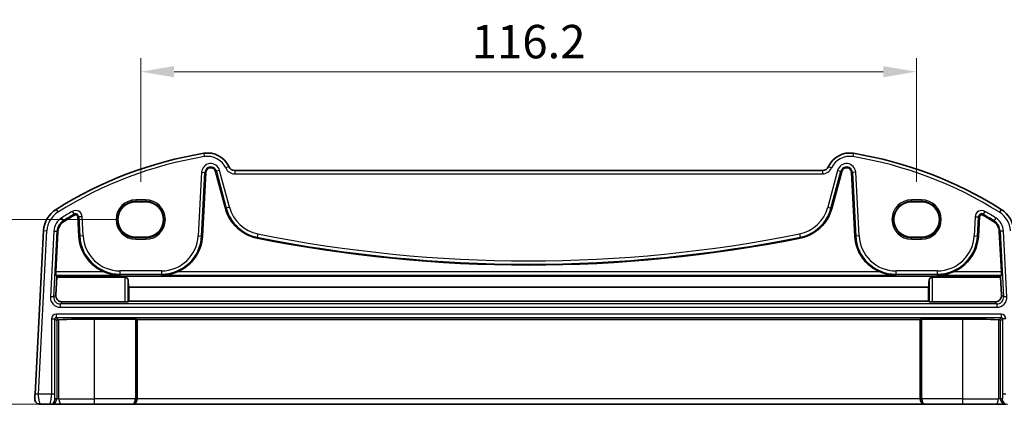
# Model space of a CAD drawing. Units: millimetres. Extents: x 29 to 4174, y 16 to 718.
# Drawn here: x 3899 to 4046, y 269 to 326 of the extents above; entities that cross this region are included whole.
import ezdxf

# ---------------------------------------------------------------- set-up
doc = ezdxf.new("R2010")
doc.units = ezdxf.units.MM
doc.header["$LTSCALE"] = 2
doc.layers.get('Defpoints').update_dxf_attribs({"lineweight": 25})
for name, color, linetype, lineweight in [('Dimension (ISO)', 7, 'Continuous', 18), ('Visible (ISO)', 7, 'Continuous', 35), ('Visible Narrow (ISO)', 7, 'Continuous', 25)]:
    doc.layers.add(name, color=color, linetype=linetype, lineweight=lineweight)
doc.styles.add('Note Text (TK)', font='MS PGothic.ttf')
doc.dimstyles.new('Default - Method 1b (TK)', dxfattribs={"dimscale": 2, "dimtxt": 2.5, "dimasz": 2.5, "dimexe": 1, "dimexo": 1.5, "dimgap": 1, "dimtad": 1, "dimtoh": 1, "dimrnd": 1e-08, "dimdsep": 46, "dimtxsty": 'Note Text (TK)', "dimcen": 0.09, "dimdle": 5, "dimclrd": 100, "dimclre": 100, "dimclrt": 7, "dimadec": 1, "dimazin": 1, "dimtfac": 1, "dimtmove": 0, "dimatfit": 3, "dimfxl": 1, "dimtolj": 1, "dimlwd": -1, "dimlwe": -1, "dimarcsym": 0})

# ---------------------------------------------------------------- blocks, each defined once
blk = doc.blocks.new('_DotSmall')
at = {"color": 0, "linetype": 'ByBlock', "const_width": 0.5}
blk.add_lwpolyline([(-0.0625, 0, 1), (0.0625, 0, 1)], format="xyb", close=True, dxfattribs=at)
blk = doc.blocks.new('*D105')
at = {"layer": 'Defpoints', "color": 0}
for p in [(3886.19, 296.47), (3916.3, 296.47), (3905.31, 268.81)]:
    blk.add_point(p, dxfattribs=at)
at = {"layer": 'Dimension (ISO)', "color": 100}
for p, q in [((3913.3, 296.47), (3884.19, 296.47)), ((3886.19, 273.81), (3886.19, 296.47)), ((3902.31, 268.81), (3884.19, 268.81))]:
    blk.add_line(p, q, dxfattribs=at)
blk.add_solid([(3885.36, 273.81), (3887.03, 273.81), (3886.19, 268.81)], dxfattribs=at)
at = {"layer": 'Dimension (ISO)', "color": 100, "xscale": 5, "yscale": 5, "zscale": 5, "rotation": 90}
blk.add_blockref('_DotSmall', (3886.19, 296.47), dxfattribs=at)
at = {"layer": 'Dimension (ISO)', "color": 7, "insert": (3881.69, 276.58), "char_height": 5, "attachment_point": 4, "rotation": 90, "style": 'Note Text (TK)'}
blk.add_mtext('\\A1;27.65', dxfattribs=at)
blk = doc.blocks.new('*D106')
at = {"layer": 'Defpoints', "color": 0}
for p in [(4033.25, 318.6), (3917.05, 299.13), (4033.25, 299.13)]:
    blk.add_point(p, dxfattribs=at)
at = {"layer": 'Dimension (ISO)', "color": 100}
for p, q in [((3917.05, 302.13), (3917.05, 320.6)), ((4033.25, 302.13), (4033.25, 320.6)), ((3922.05, 318.6), (4028.25, 318.6))]:
    blk.add_line(p, q, dxfattribs=at)
for points in [[(3922.05, 319.43), (3922.05, 317.76), (3917.05, 318.6)], [(4028.25, 319.43), (4028.25, 317.76), (4033.25, 318.6)]]:
    blk.add_solid(points, dxfattribs=at)
at = {"layer": 'Dimension (ISO)', "color": 7, "insert": (3975.15, 323.1), "char_height": 5, "attachment_point": 5, "style": 'Note Text (TK)'}
blk.add_mtext('\\A1;116.2', dxfattribs=at)

msp = doc.modelspace()

# ---------------------------------------------------------------- linework, layer by layer
at = {"layer": 'Visible (ISO)'}
for p, q in [((4019.1486, 303.8146), (3931.1543, 303.8146)), ((3926.3044, 293.9923), (3926.8032, 303.5103)), ((3928.2624, 303.6636), (3929.7429, 298.1384)), ((4020.56, 298.1384), (4022.0405, 303.6636)), ((4023.4997, 303.5103), (4023.9985, 293.9923)), ((3917.8015, 299.1259), (3916.3015, 299.1259)), ((4034.0015, 299.1259), (4032.5015, 299.1259)), ((3907.6483, 296.8595), (3907.7985, 293.9923)), ((4042.5044, 293.9923), (4042.6547, 296.8595)), ((3902.5141, 294.8144), (3901.2315, 270.3407)), ((3904.3502, 288.6318), (3904.6683, 294.7015)), ((3916.3015, 293.8129), (3917.8015, 293.8129)), ((4032.5015, 293.8129), (4034.0015, 293.8129)), ((4045.6346, 294.7015), (4045.9527, 288.6318)), ((3904.3332, 285.186), (3904.477, 287.8364)), ((3904.4779, 287.9966), (3904.3489, 288.1325)), ((3914.677, 287.8364), (3904.477, 287.8364)), ((4045.8251, 287.9966), (3904.4779, 287.9966)), ((4035.6259, 287.8364), (4045.826, 287.8364)), ((4045.954, 288.1325), (4045.8251, 287.9966)), ((4045.826, 287.8364), (4045.9697, 285.186)), ((4035.0493, 286.3432), (3915.2536, 286.3432)), ((3915.2536, 286.3432), (3915.2671, 284.249)), ((4035.0359, 284.249), (4035.0493, 286.3432)), ((3914.677, 284.1332), (3905.3284, 284.1332)), ((3915.2671, 284.249), (3915.1763, 284.1581)), ((4035.0359, 284.249), (3915.2671, 284.249)), ((4035.1266, 284.1581), (4035.0359, 284.249)), ((4035.6259, 284.1332), (4044.9745, 284.1332)), ((3916.2617, 281.5787), (3910.1515, 281.5787)), ((3916.5039, 281.5263), (3916.4614, 281.5688)), ((3916.5039, 269.6146), (3916.5039, 281.5263)), ((4033.7991, 281.5263), (3916.5039, 281.5263)), ((4033.8415, 281.5688), (4033.7991, 281.5263)), ((4033.7991, 269.6146), (4033.7991, 281.5263)), ((4040.1515, 281.5787), (4034.0413, 281.5787)), ((3901.9945, 268.8146), (3903.429, 268.8146)), ((3903.429, 268.8146), (3903.68, 268.8146)), ((3903.68, 268.8146), (3905.3077, 268.8146)), ((3910.1515, 268.8146), (3905.3077, 268.8146)), ((3910.1515, 268.8146), (3915.6923, 268.8146)), ((3915.6923, 268.8146), (3915.7447, 268.8146)), ((3915.7447, 268.8146), (4034.5582, 268.8146)), ((4034.5582, 268.8146), (4034.6106, 268.8146)), ((4034.6106, 268.8146), (4040.1515, 268.8146)), ((4044.9953, 268.8146), (4040.1515, 268.8146)), ((4044.9953, 268.8146), (4046.623, 268.8146))]:
    msp.add_line(p, q, dxfattribs=at)
for centre, radius, start, end in [((3936.2942, 247.1834), 60, 99.396063, 122.132966), ((3927.0701, 302.9254), 3.5, 24.823226, 99.396063), ((4023.2328, 302.9254), 3.5, 80.603937, 155.176774), ((4014.0087, 247.1834), 60, 57.867034, 80.603937), ((3927.545, 303.4714), 0.7428, 15, 177), ((3931.1543, 304.8146), 1, 204.823226, 270), ((4019.1486, 304.8146), 1, 270, 335.176774), ((4022.758, 303.4714), 0.7428, 3, 165), ((3906.5086, 294.6051), 4, 122.132966, 177), ((3935.6903, 299.732), 6.1572, 195, 258.661348), ((4014.6126, 299.732), 6.1572, 281.338652, 345), ((4043.7944, 294.6051), 4, 3, 57.867034), ((3936.2942, 247.1834), 57.8428, 120.274479, 122.132966), ((3907.306, 296.8416), 0.3428, 3, 120.274479), ((4042.997, 296.8416), 0.3428, 59.725521, 177), ((4014.0087, 247.1834), 57.8428, 57.867034, 59.725521), ((3906.5086, 294.6051), 1.8428, 122.132966, 177), ((4043.7944, 294.6051), 1.8428, 3, 57.867034), ((3913.9473, 294.3146), 6.1572, 183, 247.359586), ((3920.1556, 294.3146), 6.1572, 292.640414, 357), ((3975.1515, 496.5246), 206.8672, 258.661348, 281.338652), ((4030.1473, 294.3146), 6.1572, 183, 247.359586), ((4036.3556, 294.3146), 6.1572, 292.640414, 357), ((3901.9945, 269.6146), 0.8, 177, 270)]:
    msp.add_arc(centre, radius, start, end, dxfattribs=at)
for centre, major_axis, ratio, start_param, end_param in [((3916.3015, 296.4694), (0, -2.6565), 0.99999833, 3.14159265, 6.28318531), ((3917.8015, 296.4694), (0, 2.6565), 0.99999833, 3.14159265, 6.28318531), ((4032.5015, 296.4694), (0, -2.6565), 0.99999833, 3.14159265, 6.28318531), ((4034.0015, 296.4694), (0, 2.6565), 0.99999833, 3.14159265, 6.28318531), ((3904.3765, 288.6318), (0.0263, 0.5), 0.05233556, 1.57354666, 3.09198311), ((3905.0327, 292.9066), (0.3941, 7.5), 0.05233556, 2.28728863, 2.31591654), ((4045.2702, 292.9066), (0.3941, -7.5), 0.05233556, 0.82567612, 0.85430403), ((4045.9265, 288.6318), (0.0263, -0.5), 0.05233556, 0.04960954, 1.56804599), ((3915.4318, 292.9066), (-0.0138, 7.5), 0.0524076, 2.39946484, 2.63640286), ((4034.8711, 292.9066), (0.0138, 7.5), 0.0524076, 3.64678245, 3.88372047), ((3905.3333, 285.1364), (-0.5825, -0.8189), 0.99491302, 5.27877901, 6.89904907), ((4044.9697, 285.1364), (0.5825, -0.8189), 0.99491302, 5.66732155, 7.28759161), ((3914.677, 284.1595), (-0.5, 0), 0.05253587, 1.57079633, 3.08920091), ((4035.6259, 284.1595), (-0.5, 0), 0.05253587, 0.05239173, 1.57079633), ((3904.6786, 281.2874), (0.1867, 0.0773), 0.92862702, 1.1539716, 2.72202887), ((3904.6786, 281.4877), (0.2, 0), 0.05240778, 4.7620098, 5.39273754), ((3910.1515, 281.1333), (-8.5, 0), 0.05240778, 4.71238898, 5.39273754), ((3916.2617, 281.5682), (0.2, 0), 0.05240778, 0.05235988, 1.57079633), ((4034.0413, 281.5682), (0.2, 0), 0.05240778, 1.57079633, 3.08923278), ((4040.1515, 281.1333), (-8.5, 0), 0.05240778, 4.03204042, 4.71238898), ((4045.6243, 281.4877), (0.2, 0), 0.05240778, 4.03204042, 4.66276816), ((4045.6243, 281.2874), (0.1867, -0.0773), 0.92862702, 0.41956378, 1.98762106), ((3915.7447, 269.6146), (0, -0.8), 0.94896457, 0, 1.57079633), ((4034.5582, 269.6146), (0, -0.8), 0.94896457, 4.71238898, 6.28318531)]:
    msp.add_ellipse(centre, major_axis=major_axis, ratio=ratio, start_param=start_param, end_param=end_param, dxfattribs=at)
for points, knots in [([(3911.5771, 288.6318), (3911.9328, 288.4837), (3912.3229, 288.3582), (3913.136, 288.1833), (3913.5593, 288.1383), (3913.9473, 288.1325)], [0.492149064, 0.492149064, 0.492149064, 0.492149064, 0.606995985, 0.606995985, 0.728004929, 0.728004929, 0.728004929, 0.728004929]), ([(3914.677, 287.8364), (3914.7114, 287.8364), (3914.7461, 287.8326), (3914.8134, 287.8178), (3914.846, 287.8068), (3914.9376, 287.7655), (3914.9903, 287.7266), (3915.0775, 287.6397), (3915.1154, 287.584), (3915.1617, 287.4768), (3915.1734, 287.426), (3915.1763, 287.3784)], [0.1752852717, 0.1752852717, 0.1752852717, 0.1752852717, 0.1856051239, 0.1856051239, 0.1959249761, 0.1959249761, 0.2165646805, 0.2165646805, 0.2406609514, 0.2406609514, 0.2613561604, 0.2613561604, 0.2613561604, 0.2613561604]), ([(3920.1556, 288.1325), (3920.5436, 288.1383), (3920.967, 288.1833), (3921.78, 288.3582), (3922.1701, 288.4837), (3922.5258, 288.6318)], [0, 0, 0, 0, 0.121008944, 0.121008944, 0.235855865, 0.235855865, 0.235855865, 0.235855865]), ([(4027.7771, 288.6318), (4028.1328, 288.4837), (4028.5229, 288.3582), (4029.336, 288.1833), (4029.7593, 288.1383), (4030.1473, 288.1325)], [0.492149064, 0.492149064, 0.492149064, 0.492149064, 0.606995985, 0.606995985, 0.728004929, 0.728004929, 0.728004929, 0.728004929]), ([(4035.1266, 287.3784), (4035.1298, 287.43), (4035.1433, 287.4852), (4035.1966, 287.5999), (4035.24, 287.6588), (4035.3338, 287.7423), (4035.3842, 287.776), (4035.4989, 287.8232), (4035.5633, 287.8364), (4035.6259, 287.8364)], [-0.085984056, -0.085984056, -0.085984056, -0.085984056, -0.0634926227, -0.0634926227, -0.0375965005, -0.0375965005, -0.0187982502, -0.0187982502, 0, 0, 0, 0]), ([(4036.3556, 288.1325), (4036.7436, 288.1383), (4037.167, 288.1833), (4037.98, 288.3582), (4038.3701, 288.4837), (4038.7258, 288.6318)], [0, 0, 0, 0, 0.121008944, 0.121008944, 0.235855865, 0.235855865, 0.235855865, 0.235855865]), ([(3901.2315, 270.3407), (3901.225, 270.2171), (3901.2191, 270.1054), (3901.2087, 269.9063), (3901.2042, 269.8203), (3901.1984, 269.7096), (3901.1968, 269.6791), (3901.1957, 269.658), (3901.1956, 269.6564), (3901.1956, 269.6564)], [-1, -1, -1, -1, -0.70249042, -0.70249042, -0.40966368, -0.40966368, -0.15756296, -0.15756296, 0, 0, 0, 0])]:
    msp.add_open_spline(points, degree=3, knots=knots, dxfattribs=at)
at = {"layer": 'Visible Narrow (ISO)'}
for p, q in [((3926.4987, 306.3784), (3926.5803, 305.8851)), ((4023.8042, 306.3784), (4023.7226, 305.8851)), ((3928.8726, 303.8271), (3928.3903, 303.6979)), ((3930.3531, 298.3019), (3928.8726, 303.8271)), ((3930.2467, 304.3947), (3929.7929, 304.1848)), ((3931.1543, 303.8146), (3931.1543, 303.3146)), ((4019.1486, 303.8146), (4019.1486, 303.3146)), ((4021.4303, 303.8271), (4019.9498, 298.3019)), ((4020.0562, 304.3947), (4020.51, 304.1848)), ((4021.4303, 303.8271), (4021.9126, 303.6979)), ((3926.1724, 303.5433), (3925.6736, 294.0254)), ((3926.1722, 293.9992), (3926.671, 303.5172)), ((3926.1724, 303.5433), (3926.671, 303.5172)), ((3926.671, 303.5172), (3926.8032, 303.5103)), ((3928.3903, 303.6979), (3928.2624, 303.6636)), ((3928.3903, 303.6979), (3929.8708, 298.1726)), ((3931.1543, 303.3146), (4019.1486, 303.3146)), ((4020.4321, 298.1726), (4021.9126, 303.6979)), ((4021.9126, 303.6979), (4022.0405, 303.6636)), ((4023.6319, 303.5172), (4023.4997, 303.5103)), ((4024.1306, 303.5433), (4023.6319, 303.5172)), ((4023.6319, 303.5172), (4024.1308, 293.9992)), ((4024.6294, 294.0254), (4024.1306, 303.5433)), ((3917.8015, 299.4077), (3916.3015, 299.4077)), ((3916.3015, 299.4077), (3916.3015, 299.2078)), ((3917.8015, 299.4077), (3917.8015, 299.2078)), ((4034.0015, 299.4077), (4032.5015, 299.4077)), ((4032.5015, 299.2078), (4032.5015, 299.4077)), ((4034.0015, 299.4077), (4034.0015, 299.2078)), ((3904.381, 297.9924), (3904.647, 297.569)), ((3916.3015, 299.2078), (3917.8015, 299.2078)), ((3916.3015, 299.1259), (3916.3015, 299.2078)), ((3917.8015, 299.1259), (3917.8015, 299.2078)), ((3929.8708, 298.1726), (3929.7429, 298.1384)), ((3930.3531, 298.3019), (3929.8708, 298.1726)), ((4019.9498, 298.3019), (4020.4321, 298.1726)), ((4020.4321, 298.1726), (4020.56, 298.1384)), ((4032.5015, 299.2078), (4034.0015, 299.2078)), ((4032.5015, 299.1259), (4032.5015, 299.2078)), ((4034.0015, 299.1259), (4034.0015, 299.2078)), ((4045.9219, 297.9924), (4045.656, 297.569)), ((3905.1924, 296.7005), (3905.458, 296.2777)), ((3906.8147, 297.6832), (3907.0664, 297.2519)), ((3907.0664, 297.2519), (3907.1332, 297.1376)), ((3907.7805, 296.8664), (3907.6483, 296.8595)), ((3908.2791, 296.8926), (3907.7805, 296.8664)), ((3907.7805, 296.8664), (3907.9308, 293.9992)), ((3908.4294, 294.0254), (3908.2791, 296.8926)), ((4042.0238, 296.8926), (4041.8736, 294.0254)), ((4042.0238, 296.8926), (4042.5224, 296.8664)), ((4042.3722, 293.9992), (4042.5224, 296.8664)), ((4042.5224, 296.8664), (4042.6547, 296.8595)), ((4043.2365, 297.2519), (4043.1698, 297.1376)), ((4043.4882, 297.6832), (4043.2365, 297.2519)), ((4045.1105, 296.7005), (4044.8449, 296.2777)), ((3905.458, 296.2777), (3905.5284, 296.1656)), ((4044.8449, 296.2777), (4044.7745, 296.1656)), ((3901.7308, 270.3146), (3903.0134, 294.7883)), ((3902.5141, 294.8144), (3903.0134, 294.7883)), ((3904.0375, 294.7346), (3903.5229, 284.9164)), ((3904.0216, 284.8903), (3904.5361, 294.7085)), ((3904.0375, 294.7346), (3904.5361, 294.7085)), ((3904.5361, 294.7085), (3904.6683, 294.7015)), ((3907.9308, 293.9992), (3907.7985, 293.9923)), ((3908.4294, 294.0254), (3907.9308, 293.9992)), ((3916.3015, 293.8129), (3916.3015, 293.7213)), ((3917.8015, 293.7213), (3916.3015, 293.7213)), ((3916.3015, 293.5214), (3916.3015, 293.7213)), ((3916.3015, 293.5214), (3917.8015, 293.5214)), ((3917.8015, 293.8129), (3917.8015, 293.7213)), ((3917.8015, 293.7213), (3917.8015, 293.5214)), ((3925.6736, 294.0254), (3926.1722, 293.9992)), ((3926.1722, 293.9992), (3926.3044, 293.9923)), ((3934.5058, 293.8247), (3934.4798, 293.6949)), ((3934.604, 294.3143), (3934.5058, 293.8247)), ((4015.6989, 294.3143), (4015.7971, 293.8247)), ((4015.7971, 293.8247), (4015.8231, 293.6949)), ((4024.1308, 293.9992), (4023.9985, 293.9923)), ((4024.6294, 294.0254), (4024.1308, 293.9992)), ((4032.5015, 293.8129), (4032.5015, 293.7213)), ((4032.5015, 293.5214), (4032.5015, 293.7213)), ((4034.0015, 293.7213), (4032.5015, 293.7213)), ((4032.5015, 293.5214), (4034.0015, 293.5214)), ((4034.0015, 293.8129), (4034.0015, 293.7213)), ((4034.0015, 293.5214), (4034.0015, 293.7213)), ((4041.8736, 294.0254), (4042.3722, 293.9992)), ((4042.3722, 293.9992), (4042.5044, 293.9923)), ((4045.7668, 294.7085), (4045.6346, 294.7015)), ((4046.2654, 294.7346), (4045.7668, 294.7085)), ((4045.7668, 294.7085), (4046.2814, 284.8903)), ((4046.78, 284.9164), (4046.2654, 294.7346)), ((3904.3489, 288.1325), (3913.9473, 288.1325)), ((3911.5771, 288.6318), (3904.3502, 288.6318)), ((3920.1556, 288.789), (3913.9473, 288.789)), ((3913.9473, 288.789), (3913.9473, 288.2897)), ((3913.9473, 288.2897), (3920.1556, 288.2897)), ((3913.9473, 288.2897), (3913.9473, 288.1325)), ((3914.677, 287.8364), (3914.677, 284.1332)), ((3920.1556, 288.789), (3920.1556, 288.2897)), ((3920.1556, 288.2897), (3920.1556, 288.1325)), ((3920.1556, 288.1325), (4030.1473, 288.1325)), ((4027.7771, 288.6318), (3922.5258, 288.6318)), ((4036.3556, 288.789), (4030.1473, 288.789)), ((4030.1473, 288.789), (4030.1473, 288.2897)), ((4030.1473, 288.2897), (4036.3556, 288.2897)), ((4030.1473, 288.2897), (4030.1473, 288.1325)), ((4035.6259, 284.1332), (4035.6259, 287.8364)), ((4036.3556, 288.789), (4036.3556, 288.2897)), ((4036.3556, 288.2897), (4036.3556, 288.1325)), ((4036.3556, 288.1325), (4045.954, 288.1325)), ((4045.9527, 288.6318), (4038.7258, 288.6318)), ((3915.1763, 284.1581), (3915.1763, 287.3784)), ((4035.1266, 287.3784), (4035.1266, 284.1581)), ((3904.0216, 284.8903), (3903.5229, 284.9164)), ((3904.3332, 285.186), (3904.0216, 284.8903)), ((4046.2814, 284.8903), (4045.9697, 285.186)), ((4046.78, 284.9164), (4046.2814, 284.8903)), ((3905.0188, 283.8394), (3905.3284, 284.1332)), ((3905.0188, 283.3401), (3905.0188, 283.8394)), ((4045.2841, 283.8394), (3905.0188, 283.8394)), ((3905.0188, 283.3401), (4045.2841, 283.3401)), ((4044.9745, 284.1332), (4045.2841, 283.8394)), ((4045.2841, 283.8394), (4045.2841, 283.3401)), ((3904.376, 282.289), (3904.376, 281.7897)), ((4045.9269, 282.289), (3904.376, 282.289)), ((3904.376, 281.7897), (4045.9269, 281.7897)), ((3904.6885, 281.4772), (3904.376, 281.7897)), ((4045.9269, 281.7897), (4045.6144, 281.4772)), ((4045.9269, 282.289), (4045.9269, 281.7897)), ((3903.677, 281.59), (3904.1763, 281.59)), ((3903.677, 281.59), (3903.677, 270.3146)), ((3904.1763, 270.3146), (3904.1763, 281.59)), ((3904.1763, 281.59), (3904.4789, 281.2874)), ((3904.4789, 281.2874), (3904.4789, 269.6146)), ((3904.8044, 269.6146), (3904.8044, 281.4795)), ((3910.1515, 269.6146), (3910.1515, 281.5787)), ((3916.2617, 281.5787), (3916.2617, 269.6146)), ((3916.4614, 269.6146), (3916.4614, 281.5688)), ((4033.8415, 281.5688), (4033.8415, 269.6146)), ((4034.0413, 269.6146), (4034.0413, 281.5787)), ((4040.1515, 269.6146), (4040.1515, 281.5787)), ((4045.4985, 281.4795), (4045.4985, 269.6146)), ((4045.8241, 281.2874), (4046.1266, 281.59)), ((4045.8241, 269.6146), (4045.8241, 281.2874)), ((4046.626, 281.59), (4046.1266, 281.59)), ((4046.1266, 281.59), (4046.1266, 270.3146)), ((3901.7308, 270.3146), (3901.2315, 270.3407)), ((3903.677, 270.3146), (3901.7308, 270.3146)), ((3904.1763, 270.3146), (3903.677, 270.3146)), ((4046.626, 270.3146), (4046.1266, 270.3146)), ((3904.4789, 269.6146), (3904.2279, 269.6146)), ((3904.8044, 269.6146), (3904.4789, 269.6146)), ((3904.8044, 269.6146), (3910.1515, 269.6146)), ((3916.2617, 269.6146), (3910.1515, 269.6146)), ((3910.1515, 268.8146), (3910.1515, 269.6146)), ((3916.2617, 269.6146), (3916.4614, 269.6146)), ((3916.5039, 269.6146), (3916.4614, 269.6146)), ((4033.7991, 269.6146), (3916.5039, 269.6146)), ((4033.8415, 269.6146), (4033.7991, 269.6146)), ((4033.8415, 269.6146), (4034.0413, 269.6146)), ((4040.1515, 269.6146), (4034.0413, 269.6146)), ((4040.1515, 268.8146), (4040.1515, 269.6146)), ((4040.1515, 269.6146), (4045.4985, 269.6146)), ((4045.8241, 269.6146), (4045.4985, 269.6146)), ((4046.0751, 269.6146), (4045.8241, 269.6146))]:
    msp.add_line(p, q, dxfattribs=at)
for centre, radius, start, end in [((3936.2942, 247.1834), 59.5, 99.396063, 122.132966), ((3927.0701, 302.9254), 3, 24.823226, 99.396063), ((4023.2328, 302.9254), 3, 80.603937, 155.176774), ((4014.0087, 247.1834), 59.5, 57.867034, 80.603937), ((3927.545, 303.4714), 1.3745, 15, 177), ((3927.545, 303.4714), 0.8752, 15, 177), ((3931.1543, 304.8146), 1.5, 204.823226, 270), ((4019.1486, 304.8146), 1.5, 270, 335.176774), ((4022.758, 303.4714), 1.3745, 3, 165), ((4022.758, 303.4714), 0.8752, 3, 165), ((3916.3015, 296.4646), 2.9431, 90, 270), ((3917.8015, 296.4646), 2.9431, 270, 90), ((4032.5015, 296.4646), 2.9431, 90, 270), ((4034.0015, 296.4646), 2.9431, 270, 90), ((3916.3015, 296.4646), 2.7433, 90, 270), ((3917.8015, 296.4646), 2.7433, 270, 90), ((3935.6903, 299.732), 6.0248, 195, 258.661348), ((3935.6903, 299.732), 5.5255, 195, 258.661348), ((4014.6126, 299.732), 5.5255, 281.338652, 345), ((4014.6126, 299.732), 6.0248, 281.338652, 345), ((4032.5015, 296.4646), 2.7433, 90, 270), ((4034.0015, 296.4646), 2.7433, 270, 90), ((3906.5086, 294.6051), 3.5, 122.132966, 177), ((3906.5086, 294.6051), 2.4745, 122.132966, 177), ((3936.2942, 247.1834), 58.4745, 120.274479, 122.132966), ((3936.2942, 247.1834), 57.9752, 120.274479, 122.132966), ((3907.306, 296.8416), 0.9745, 3, 120.274479), ((3907.306, 296.8416), 0.4752, 3, 120.274479), ((4042.997, 296.8416), 0.9745, 59.725521, 177), ((4042.997, 296.8416), 0.4752, 59.725521, 177), ((4014.0087, 247.1834), 57.9752, 57.867034, 59.725521), ((4014.0087, 247.1834), 58.4745, 57.867034, 59.725521), ((4043.7944, 294.6051), 2.4745, 3, 57.867034), ((4043.7944, 294.6051), 3.5, 3, 57.867034), ((3906.5086, 294.6051), 1.9752, 122.132966, 177), ((4043.7944, 294.6051), 1.9752, 3, 57.867034), ((3913.9473, 294.3146), 6.0248, 183, 270), ((3913.9473, 294.3146), 5.5255, 183, 270), ((3920.1556, 294.3146), 5.5255, 270, 357), ((3920.1556, 294.3146), 6.0248, 270, 357), ((3975.1515, 496.5246), 206.7348, 258.661348, 281.338652), ((3975.1515, 496.5246), 206.2355, 258.661348, 281.338652), ((4030.1473, 294.3146), 6.0248, 183, 270), ((4030.1473, 294.3146), 5.5255, 183, 270), ((4036.3556, 294.3146), 5.5255, 270, 357), ((4036.3556, 294.3146), 6.0248, 270, 357)]:
    msp.add_arc(centre, radius, start, end, dxfattribs=at)
for centre, major_axis, ratio, start_param, end_param in [((3905.0232, 284.8421), (-1.0912, -1.0355), 0.99711428, 5.47305028, 7.09332034), ((3905.0232, 284.8421), (-0.7296, -0.6923), 0.9942493, 5.47305028, 7.09332034), ((4045.2798, 284.8421), (1.0912, -1.0355), 0.99711428, 5.47305028, 7.09332034), ((4045.2798, 284.8421), (0.7296, -0.6923), 0.9942493, 5.47305028, 7.09332034), ((3904.3779, 281.5881), (-0.4963, 0.4963), 0.99726469, 5.49915667, 7.06721394), ((3904.3779, 281.5881), (-0.1437, 0.1437), 0.98382772, 5.49915667, 7.06721394), ((4045.925, 281.5881), (0.4963, 0.4963), 0.99726469, 5.49915667, 7.06721394), ((4045.925, 281.5881), (0.1437, 0.1437), 0.98382772, 5.49915667, 7.06721394), ((3903.429, 269.6146), (0, -0.8), 0.99862953, 0, 1.57079633), ((3903.68, 269.6146), (0, -0.8), 0.99862953, 0, 1.57079633), ((3905.3077, 269.6146), (0, -0.8), 0.62906401, 4.71238898, 6.28318531), ((3915.6923, 269.6146), (0, -0.8), 0.71172343, 0, 1.57079633), ((3915.6923, 269.6146), (0, 0.8), 0.96138081, 3.14159265, 4.71238898), ((4034.6106, 269.6146), (0, -0.8), 0.96138081, 4.71238898, 6.28318531), ((4034.6106, 269.6146), (0, 0.8), 0.71172343, 1.57079633, 3.14159265), ((4044.9953, 269.6146), (0, -0.8), 0.62906401, 0, 1.57079633), ((4046.623, 269.6146), (0, -0.8), 0.99862953, 4.71238898, 6.28318531), ((4046.874, 269.6146), (0, -0.8), 0.99862953, 4.71238898, 6.28318531)]:
    msp.add_ellipse(centre, major_axis=major_axis, ratio=ratio, start_param=start_param, end_param=end_param, dxfattribs=at)
for points, knots in [([(3901.9945, 268.8146), (3901.9945, 268.8146), (3901.9871, 268.8353), (3901.9557, 268.9478), (3901.9242, 269.0742), (3901.851, 269.3935), (3901.8084, 269.5887), (3901.7449, 269.9569), (3901.7243, 270.129), (3901.7308, 270.3146)], [0, 0, 0, 0, 0.15756296, 0.15756296, 0.40966368, 0.40966368, 0.70249042, 0.70249042, 1, 1, 1, 1]), ([(3903.677, 270.3146), (3903.677, 270.2521), (3903.6743, 270.1916), (3903.6629, 270.0523), (3903.6528, 269.9736), (3903.6225, 269.7798), (3903.5999, 269.6625), (3903.5454, 269.3906), (3903.5127, 269.2353), (3903.4479, 268.9256), (3903.4216, 268.8146), (3903.429, 268.8146)], [0, 0, 0, 0, 0.1003036, 0.1003036, 0.23185813, 0.23185813, 0.41734464, 0.41734464, 0.6584771, 0.6584771, 1, 1, 1, 1]), ([(3904.2279, 269.6146), (3904.2205, 269.6146), (3904.2118, 269.6284), (3904.1982, 269.7264), (3904.1929, 269.7864), (3904.1852, 269.9151), (3904.1824, 269.9782), (3904.1789, 270.0926), (3904.1778, 270.1421), (3904.1766, 270.2326), (3904.1763, 270.2729), (3904.1763, 270.3146)], [-1, -1, -1, -1, -0.6584771, -0.6584771, -0.41734464, -0.41734464, -0.23185813, -0.23185813, -0.1003036, -0.1003036, 0, 0, 0, 0]), ([(4046.1266, 270.3146), (4046.1266, 270.1907), (4046.1242, 270.0774), (4046.1161, 269.8748), (4046.1104, 269.7867), (4046.0982, 269.6717), (4046.0919, 269.6392), (4046.0821, 269.6165), (4046.0785, 269.6146), (4046.0751, 269.6146)], [-1, -1, -1, -1, -0.70165446, -0.70165446, -0.41038326, -0.41038326, -0.15783971, -0.15783971, 0, 0, 0, 0])]:
    msp.add_open_spline(points, degree=3, knots=knots, dxfattribs=at)

# ---------------------------------------------------------------- dimensions: what is measured, and where the dimension line sits
at = {"layer": 'Dimension (ISO)', "color": 100}
dim = msp.add_linear_dim(base=(4033.2515, 318.5978), p1=(3917.0515, 299.1259), p2=(4033.2515, 299.1259), dimstyle='Default - Method 1b (TK)', override={"dimtoh": 0, "dimtofl": 0, "dimatfit": 1}, dxfattribs=at)
dim.commit()
dim.dimension.update_dxf_attribs({"geometry": '*D106', "text_midpoint": (3975.1515, 323.0978)})
dim = msp.add_linear_dim(base=(3886.1945, 296.4694), p1=(3905.3077, 268.8146), p2=(3916.3015, 296.4694), angle=90, dimstyle='Default - Method 1b (TK)', override={"dimtoh": 0, "dimblk2": 'DotSmall', "dimsah": 1, "dimdle": 0, "dimtofl": 0, "dimatfit": 1}, dxfattribs=at)
dim.commit()
dim.dimension.update_dxf_attribs({"geometry": '*D105', "text_midpoint": (3886.1945, 284.2226), "dimtype": 160})

doc.saveas('drawing.dxf')
